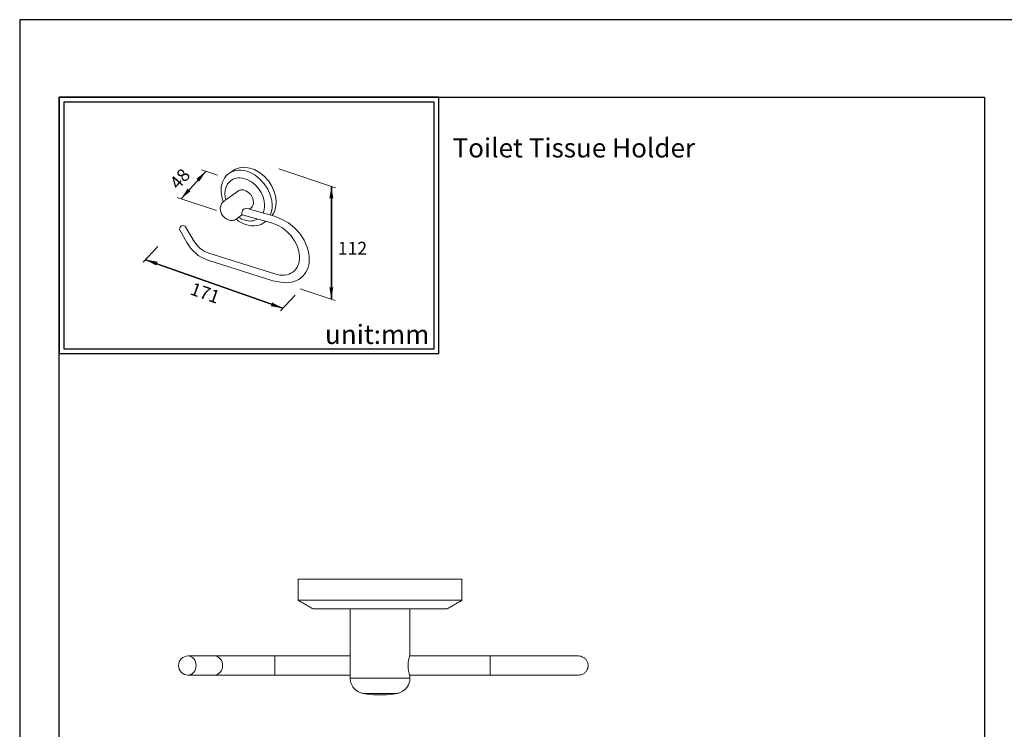
# Model space of a CAD drawing. Units: millimetres. Extents: x 8 to 620, y 17 to 901.
# Drawn here: x 8 to 214, y 753 to 901 of the extents above; entities that cross this region are included whole.
import ezdxf

# ---------------------------------------------------------------- set-up
doc = ezdxf.new("R2010")
doc.units = ezdxf.units.MM
for name, color, linetype in [('A1', 2, 'Continuous'), ('A5', 136, 'Continuous'), ('DIM', 6, 'Continuous')]:
    doc.layers.add(name, color=color, linetype=linetype)
doc.layers.add('圖紙邊界', color=1, linetype='Continuous', plot=False)
doc.styles.add('CHINA', font='simplex.shx', dxfattribs={"bigfont": 'chineset.shx'})
doc.styles.add('勝泰-2.7', font='simplex.shx', dxfattribs={"height": 2.7, "bigfont": 'chineset.shx'})
doc.dimstyles.new('正常', dxfattribs={"dimtxt": 2.7, "dimasz": 2.5, "dimexe": 1.25, "dimexo": 0.625, "dimgap": 1, "dimtad": 1, "dimdsep": 46, "dimtxsty": '勝泰-2.7', "dimcen": 2.5, "dimadec": 1, "dimazin": 0, "dimtfac": 1, "dimtmove": 0, "dimatfit": 3, "dimfxl": 0, "dimarcsym": 0})

msp = doc.modelspace()

# ---------------------------------------------------------------- linework, layer by layer
at = {"color": 7, "linetype": 'Continuous', "lineweight": 15}
for p, q in [((100.4, 784.374), (66.15, 784.374)), ((100.4, 779.924), (66.15, 779.924)), ((69.275, 778.124), (97.275, 778.124)), ((61.275, 766.274), (61.275, 768.274)), ((124.775, 768.274), (106.275, 768.274)), ((106.275, 768.274), (106.275, 766.274)), ((61.275, 764.274), (61.275, 766.274)), ((106.275, 766.274), (106.275, 764.274)), ((106.275, 764.274), (124.775, 764.274)), ((89.525, 763.645), (77.025, 763.645)), ((79.693, 760.447), (86.857, 760.447))]:
    msp.add_line(p, q, dxfattribs=at)
at = {"color": 7, "linetype": 'Continuous', "lineweight": 15, "flags": 128}
msp.add_lwpolyline([(43.132, 764.274), (43.46, 764.312), (43.776, 764.426), (44.067, 764.611), (44.322, 764.859), (44.531, 765.163), (44.687, 765.508), (44.783, 765.883), (44.815, 766.274), (44.783, 766.664), (44.687, 767.039), (44.531, 767.385), (44.322, 767.688), (44.067, 767.937), (43.776, 768.121), (43.46, 768.235), (43.132, 768.274)], dxfattribs=at)
at = {"color": 7, "linetype": 'Continuous', "lineweight": 15}
for centre, radius, start, end in [((43.132, 766.274), 2, 90, 270), ((48.478, 766.42), 1.862, 355.50854, 84.66109), ((95.573, 766.274), 6.427, 160.22117, 199.77883), ((48.478, 766.128), 1.862, 275.33891, 4.49146), ((83.275, 780.124), 20, 259.6824, 270), ((83.275, 780.124), 20, 270, 280.3176)]:
    msp.add_arc(centre, radius, start, end, dxfattribs=at)
for points in [[(66.15, 784.374), (66.15, 779.924)], [(100.4, 779.924), (100.4, 784.374)], [(66.15, 779.924), (69.275, 778.124)], [(97.275, 778.124), (100.4, 779.924)], [(77.025, 778.124), (77.025, 763.645)], [(89.525, 768.449), (89.525, 778.124)], [(48.651, 768.274), (43.132, 768.274)], [(77.025, 768.274), (61.275, 768.274)], [(106.275, 768.274), (89.468, 768.274)], [(43.132, 764.274), (48.651, 764.274)], [(61.275, 764.274), (77.025, 764.274)], [(89.467, 764.274), (106.275, 764.274)], [(89.525, 763.645), (89.525, 764.099)]]:
    msp.add_open_spline(points, degree=1, dxfattribs=at)
for points, knots in [([(61.275, 768.274), (60.746, 768.274), (59.746, 768.274), (58.352, 768.274), (57.24, 768.274), (56.384, 768.274), (55.75, 768.274), (55.211, 768.274), (54.621, 768.274), (53.891, 768.274), (52.967, 768.274), (51.924, 768.274), (50.808, 768.274), (49.665, 768.274), (48.999, 768.274), (48.651, 768.274)], [0, 0, 0, 0, 0.1056958, 0.1999706, 0.2817623, 0.3344798, 0.3795749, 0.4169238, 0.4515028, 0.5095366, 0.5816017, 0.6674288, 0.7664666, 0.8777853, 1, 1, 1, 1]), ([(126.759, 766.274), (126.76, 766.381), (126.764, 766.675), (126.601, 767.147), (126.281, 767.635), (125.827, 768.005), (125.31, 768.233), (124.949, 768.261), (124.775, 768.274)], [0, 0, 0, 0, 0.1017472, 0.2810506, 0.4680378, 0.6550251, 0.8343285, 1, 1, 1, 1]), ([(124.775, 764.274), (124.949, 764.287), (125.31, 764.314), (125.827, 764.542), (126.281, 764.912), (126.601, 765.4), (126.764, 765.872), (126.76, 766.167), (126.759, 766.273)], [0, 0, 0, 0, 0.16567149, 0.34497494, 0.53196215, 0.71894936, 0.89825281, 1, 1, 1, 1]), ([(48.651, 764.274), (48.95, 764.274), (49.515, 764.274), (50.456, 764.274), (51.285, 764.274), (51.977, 764.274), (52.518, 764.274), (53.001, 764.274), (53.549, 764.274), (54.264, 764.274), (55.235, 764.274), (56.431, 764.274), (57.856, 764.274), (59.495, 764.274), (60.664, 764.274), (61.275, 764.274)], [0, 0, 0, 0, 0.10569575, 0.19997064, 0.28176232, 0.33447982, 0.37957487, 0.41692383, 0.45150282, 0.50953661, 0.58160174, 0.66742876, 0.7664666, 0.87778534, 1, 1, 1, 1]), ([(79.693, 760.447), (79.431, 760.515), (78.893, 760.653), (78.171, 761.12), (77.619, 761.716), (77.262, 762.37), (77.061, 763.003), (77.037, 763.434), (77.025, 763.645)], [0, 0, 0, 0, 0.1788063, 0.3681957, 0.5622244, 0.7136275, 0.8604359, 1, 1, 1, 1]), ([(89.525, 763.645), (89.506, 763.375), (89.465, 762.82), (89.136, 762.027), (88.648, 761.377), (88.069, 760.908), (87.482, 760.597), (87.062, 760.496), (86.857, 760.447)], [0, 0, 0, 0, 0.1788063, 0.3681957, 0.5622244, 0.7136275, 0.8604359, 1, 1, 1, 1])]:
    msp.add_open_spline(points, degree=3, knots=knots, dxfattribs=at)
at = {"layer": 'A1', "lineweight": 15}
for p, q in [((51.787, 869.322), (52.67, 869.907)), ((50.784, 863.554), (53.637, 865.574)), ((50.641, 863.453), (50.771, 863.545)), ((54.436, 860.612), (54.315, 860.506)), ((60.781, 858.837), (54.436, 860.612)), ((56.269, 861.989), (55.978, 861.769)), ((55.978, 861.769), (61.195, 860.338)), ((53.478, 859.87), (53.352, 859.775)), ((54.315, 860.506), (53.478, 859.87)), ((59.387, 859.227), (59.251, 859.112)), ((42.877, 854.767), (41.447, 857.276)), ((41.72, 858.237), (41.657, 858.202)), ((42.68, 857.989), (42.69, 857.972)), ((42.692, 857.97), (44.115, 855.461)), ((44.117, 855.458), (44.115, 855.46)), ((47.5, 852.549), (61.248, 848.226)), ((60.818, 846.802), (47.065, 851.198)), ((62.539, 846.472), (60.818, 846.802))]:
    msp.add_line(p, q, dxfattribs=at)
for points in [[(50.476, 863.32, -0.0775082), (50.037, 865.422), (50.035, 865.918), (50.078, 866.416), (50.168, 866.91), (50.309, 867.392), (50.503, 867.853), (50.75, 868.284), (51.049, 868.678), (51.397, 869.026), (51.788, 869.322), (52.216, 869.562), (52.675, 869.742), (53.155, 869.862), (53.649, 869.922), (54.149, 869.925), (54.646, 869.875), (55.135, 869.778), (55.626, 869.633), (56.132, 869.433), (57.162, 868.863), (58.162, 868.069), (59.06, 867.082), (59.792, 865.962), (60.317, 864.787), (60.621, 863.634), (60.72, 862.567), (60.7, 862.057), (60.632, 861.549), (60.512, 861.051), (60.34, 860.573)], [(51.02, 863.721, -0.0553073), (50.842, 864.855), (50.842, 865.24), (50.876, 865.627), (50.948, 866.01), (51.06, 866.383), (51.212, 866.739), (51.405, 867.072), (51.639, 867.375), (51.91, 867.642), (52.214, 867.869), (52.547, 868.052), (52.903, 868.188), (53.275, 868.278), (53.658, 868.321), (54.044, 868.321), (54.428, 868.28), (54.805, 868.203), (55.575, 867.933), (56.369, 867.49), (57.139, 866.876), (57.831, 866.114), (58.397, 865.251), (58.805, 864.345), (59.043, 863.456), (59.124, 862.631), (59.109, 862.211), (59.052, 861.794), (58.95, 861.385), (58.801, 860.995)]]:
    msp.add_lwpolyline(points, format="xyb", dxfattribs=at)
for points in [[(52.67, 869.907), (53.043, 870.123), (53.44, 870.293), (53.857, 870.417), (54.285, 870.495), (54.722, 870.528), (55.16, 870.517), (56.022, 870.38), (56.51, 870.237), (57.013, 870.04), (58.037, 869.476), (59.03, 868.689), (59.92, 867.71), (60.646, 866.599), (61.164, 865.433), (61.464, 864.288), (61.558, 863.226), (61.512, 862.493), (61.363, 861.771), (61.103, 861.087), (60.931, 860.766), (60.731, 860.465)], [(53.637, 865.574), (53.773, 865.658), (53.919, 865.724), (54.072, 865.771), (54.23, 865.801), (54.391, 865.812), (54.553, 865.807), (54.714, 865.787), (54.871, 865.753), (55.216, 865.629), (55.571, 865.429), (55.916, 865.154), (56.225, 864.813), (56.479, 864.427), (56.663, 864.021), (56.773, 863.623), (56.812, 863.252)], [(53.352, 859.775), (53.186, 859.663), (53.009, 859.57), (52.822, 859.498), (52.629, 859.446), (52.425, 859.414), (52.218, 859.405), (52.012, 859.417), (51.808, 859.45), (51.598, 859.506), (51.394, 859.583), (51.199, 859.678), (51.013, 859.791), (50.83, 859.926), (50.66, 860.076), (50.361, 860.417), (50.125, 860.803), (50.032, 861.009), (49.959, 861.223), (49.907, 861.434), (49.874, 861.648), (49.861, 861.864), (49.87, 862.081), (49.9, 862.284), (49.949, 862.483), (50.019, 862.676), (50.11, 862.861), (50.217, 863.03), (50.343, 863.186), (50.485, 863.328), (50.641, 863.453)], [(59.251, 859.112), (58.838, 858.824), (58.389, 858.597), (57.913, 858.434), (57.418, 858.334), (56.913, 858.295), (56.408, 858.312), (55.909, 858.382), (55.423, 858.498)], [(61.267, 848.22), (61.786, 848.082), (62.315, 847.993), (62.82, 847.959), (63.325, 847.981), (63.794, 848.057), (64.25, 848.191), (64.648, 848.366), (65.019, 848.593), (65.357, 848.873), (65.653, 849.197), (65.907, 849.569), (66.109, 849.971), (66.268, 850.424), (66.371, 850.892), (66.425, 851.399), (66.427, 851.91), (66.376, 852.452), (66.276, 852.988), (65.928, 854.077), (65.384, 855.162), (64.688, 856.158), (63.845, 857.062), (62.882, 857.834), (61.847, 858.434), (60.781, 858.837)], [(62.539, 846.472), (63.653, 846.37), (64.212, 846.396), (64.761, 846.477), (65.295, 846.615), (65.806, 846.812), (66.285, 847.067), (66.727, 847.377), (67.125, 847.738), (67.475, 848.146), (67.773, 848.593), (68.018, 849.075), (68.208, 849.582), (68.344, 850.107), (68.429, 850.643), (68.466, 851.184), (68.452, 851.804), (68.378, 852.461), (68.028, 853.854), (67.395, 855.288), (66.493, 856.668), (65.373, 857.9), (64.117, 858.905), (62.815, 859.643), (61.195, 860.338)], [(47.065, 851.198), (46.461, 851.428), (45.863, 851.73), (45.272, 852.107), (44.718, 852.537), (44.188, 853.032), (43.702, 853.571), (42.879, 854.764)], [(44.117, 855.458), (44.788, 854.481), (45.605, 853.642), (46.049, 853.291), (46.524, 852.984), (46.989, 852.745), (47.478, 852.556)]]:
    msp.add_lwpolyline(points, dxfattribs=at)
for centre, radius, start, end in [((55.308, 863.15), 1.507, 309.60883, 3.85845), ((55.37, 860.973), 1.001, 52.63168, 201.15651), ((57.35, 864.991), 6.773, 231.94658, 253.46599), ((56.446, 864.309), 5.053, 237.35409, 253.84795), ((56.061, 862.628), 3.332, 252.16887, 298.80444), ((42.059, 857.625), 0.704, 124.81089, 207.64636), ((42.068, 857.613), 0.719, 31.78731, 122.61611)]:
    msp.add_arc(centre, radius, start, end, dxfattribs=at)
at = {"layer": 'A5', "ltscale": 10}
msp.add_lwpolyline([(16.151, 885.175), (209.687, 885.175), (209.687, 620.675), (16.151, 620.675)], close=True, dxfattribs=at)
at = {"layer": 'DIM', "lineweight": 20}
for p, q in [((45.915, 869.989), (49.287, 868.863)), ((73.959, 866.262), (62.096, 870.184)), ((40.877, 864.224), (49.05, 861.495)), ((73.857, 842.692), (66.557, 845.105))]:
    msp.add_line(p, q, dxfattribs=at)
at = {"layer": 'DIM', "linetype": 'ByBlock', "lineweight": 15}
for p, q in [((73.088, 866.55), (73.088, 842.946)), ((33.738, 850.667), (36.817, 853.926)), ((62.932, 841.025), (34.245, 851.204)), ((62.426, 840.488), (65.504, 843.747))]:
    msp.add_line(p, q, dxfattribs=at)
at = {"layer": 'DIM', "ltscale": 10}
msp.add_lwpolyline([(16.151, 831.562), (95.57, 831.562), (95.57, 885.175), (16.151, 885.175)], close=True, dxfattribs=at)
at = {"layer": '圖紙邊界', "ltscale": 10}
for points in [[(7.919, 604.425), (217.919, 604.425), (217.919, 901.425), (7.919, 901.425)], [(17.151, 832.562), (94.57, 832.562), (94.57, 884.175), (17.151, 884.175)]]:
    msp.add_lwpolyline(points, close=True, dxfattribs=at)

# ---------------------------------------------------------------- texts
at = {"layer": 'DIM', "char_height": 4}
for s, insert, width, attachment_point in [('{\\fArial|b0|i0|c0|p34;Toilet Tissue Holder}', (98.434, 876.593), 99.89607, 1), ('{\\fArial|b0|i0|c0|p34;unit:mm}', (93.57, 833.562), 23.47519, 9)]:
    msp.add_mtext(s, dxfattribs=dict(at, insert=insert, width=width, attachment_point=attachment_point))
at = {"layer": 'DIM', "linetype": 'ByBlock', "lineweight": 15, "char_height": 2.7, "attachment_point": 5, "style": 'CHINA'}
for s, insert, rotation in [('48', (41.672, 867.901), 47.91305), ('171', (46.568, 843.917), 340.4643)]:
    msp.add_mtext(s, dxfattribs=dict(at, insert=insert, rotation=rotation))
at = {"layer": 'DIM', "lineweight": 15, "insert": (74.432, 854.935), "char_height": 2.7, "attachment_point": 1, "style": 'CHINA'}
msp.add_mtext('112', dxfattribs=at)

# ---------------------------------------------------------------- leaders
at = {"layer": 'DIM', "ltscale": 10}
for points in [[(41.664, 863.961), (46.832, 869.683)], [(46.832, 869.683), (41.664, 863.961)], [(73.088, 842.946), (73.088, 866.55)], [(73.088, 866.55), (73.088, 842.946)], [(62.932, 841.025), (34.245, 851.204)], [(34.245, 851.204), (62.932, 841.025)]]:
    msp.add_leader(points, dimstyle='正常', override={"dimgap": 1, "dimtad": 0}, dxfattribs=at)

doc.saveas('drawing.dxf')
